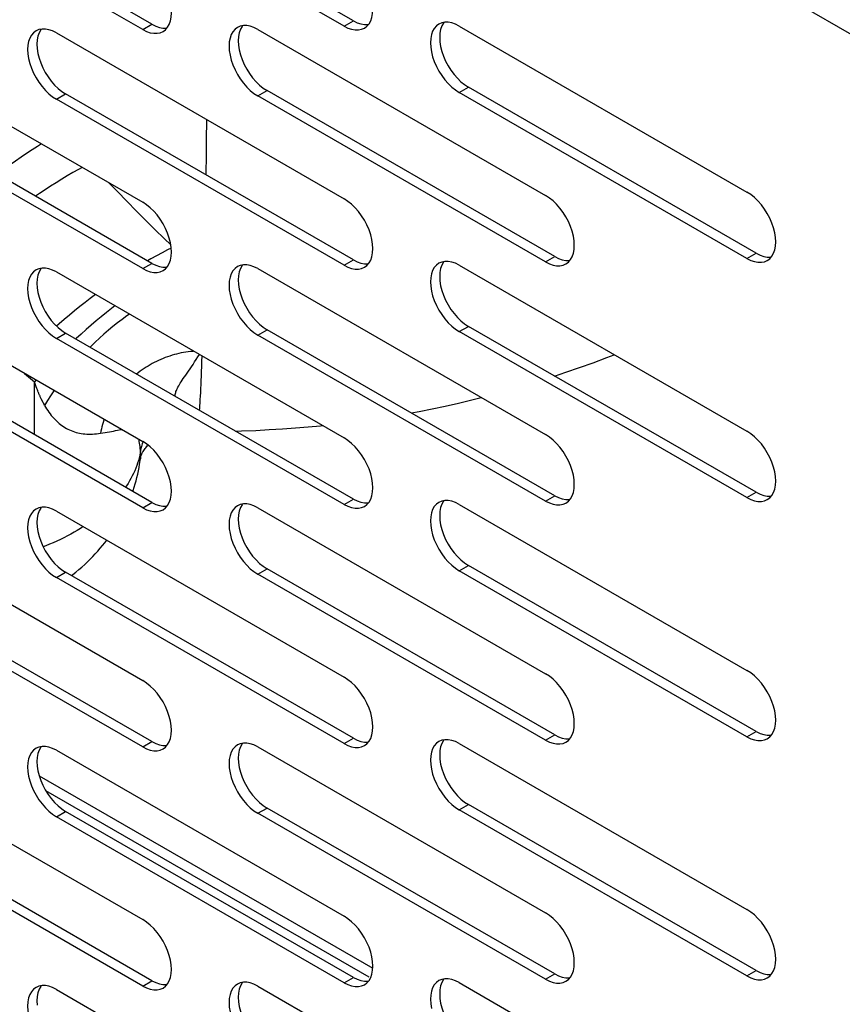
# Model space of a CAD drawing. Units: millimetres. Extents: x -1458 to 3101, y -188 to 3431.
# Drawn here: x 1219 to 1270, y 1022 to 1083 of the extents above; entities that cross this region are included whole.
import ezdxf

# ---------------------------------------------------------------- set-up
doc = ezdxf.new("R2010")
doc.units = ezdxf.units.MM
doc.header["$LTSCALE"] = 19.36
doc.layers.get('0').update_dxf_attribs({"linetype": 'CONTINUOUS'})

msp = doc.modelspace()

# ---------------------------------------------------------------- linework, layer by layer
at = {"color": 9, "linetype": 'Continuous'}
for p, q in [((1056.334, 1205.254), (1279.886, 1076.232)), ((1226.711, 1082.095), (1227.277, 1082.422)), ((1239.086, 1082.303), (1239.651, 1082.63)), ((1246.157, 1078.222), (1246.723, 1078.549)), ((1221.408, 1077.807), (1221.974, 1078.133)), ((1233.782, 1078.014), (1234.348, 1078.341)), ((1230.601, 1074.429), (1230.579, 1073.166)), ((1227.898, 1068.365), (1227.553, 1068.182)), ((1228.243, 1068.543), (1227.898, 1068.365)), ((1228.466, 1068.653), (1228.243, 1068.543)), ((1263.834, 1068.02), (1264.4, 1068.346)), ((1226.711, 1067.396), (1227.277, 1067.722)), ((1239.086, 1067.604), (1239.651, 1067.93)), ((1251.46, 1067.812), (1252.026, 1068.138)), ((1221.408, 1063.107), (1221.974, 1063.433)), ((1233.782, 1063.315), (1234.348, 1063.641)), ((1246.157, 1063.523), (1246.723, 1063.849)), ((1220.163, 1060.559), (1220.06, 1060.441)), ((1220.06, 1057.188), (1220.06, 1060.441)), ((1220.106, 1060.311), (1220.06, 1060.441)), ((1220.174, 1060.123), (1220.106, 1060.311)), ((1220.211, 1060.019), (1220.174, 1060.123)), ((1220.237, 1059.95), (1220.211, 1060.019)), ((1220.263, 1059.881), (1220.237, 1059.95)), ((1220.291, 1059.81), (1220.263, 1059.881)), ((1220.578, 1059.202), (1220.481, 1059.39)), ((1226.573, 1056.167), (1226.564, 1056.093)), ((1239.086, 1052.904), (1239.651, 1053.231)), ((1251.46, 1053.112), (1252.026, 1053.439)), ((1263.834, 1053.32), (1264.4, 1053.647)), ((1226.711, 1052.696), (1227.277, 1053.023)), ((1233.782, 1048.615), (1234.348, 1048.942)), ((1246.157, 1048.823), (1246.723, 1049.15)), ((1221.408, 1048.407), (1221.974, 1048.734)), ((1251.46, 1038.413), (1252.026, 1038.739)), ((1263.834, 1038.621), (1264.4, 1038.947)), ((1226.711, 1037.997), (1227.277, 1038.323)), ((1239.086, 1038.205), (1239.651, 1038.531)), ((1220.746, 1035.318), (1240.609, 1023.855)), ((1246.157, 1034.124), (1246.723, 1034.45)), ((1221.408, 1033.708), (1221.974, 1034.034)), ((1233.782, 1033.916), (1234.348, 1034.242)), ((1251.46, 1023.713), (1252.026, 1024.04)), ((1263.834, 1023.921), (1264.4, 1024.248)), ((1226.711, 1023.297), (1227.277, 1023.624)), ((1239.086, 1023.505), (1239.651, 1023.832))]:
    msp.add_line(p, q, dxfattribs=at)
at = {"color": 7, "linetype": 'Continuous'}
for p, q in [((1227.277, 1082.422), (1209.599, 1092.625)), ((1239.651, 1082.63), (1221.974, 1092.833)), ((1227.277, 1082.422), (1227.514, 1082.305)), ((1239.651, 1082.63), (1239.888, 1082.513)), ((1245.192, 1080.455), (1245.321, 1080.156)), ((1220.443, 1080.039), (1220.573, 1079.74)), ((1232.817, 1080.247), (1232.947, 1079.948)), ((1246.486, 1078.706), (1246.723, 1078.549)), ((1264.4, 1068.346), (1246.723, 1078.549)), ((1227.277, 1067.722), (1209.599, 1077.925)), ((1221.737, 1078.29), (1221.974, 1078.133)), ((1239.651, 1067.93), (1221.974, 1078.133)), ((1234.111, 1078.498), (1234.348, 1078.341)), ((1252.026, 1068.138), (1234.348, 1078.341)), ((1264.4, 1068.346), (1264.637, 1068.229)), ((1227.277, 1067.722), (1227.514, 1067.606)), ((1239.651, 1067.93), (1239.888, 1067.814)), ((1252.026, 1068.138), (1252.263, 1068.022)), ((1220.443, 1065.34), (1220.573, 1065.04)), ((1232.817, 1065.548), (1232.947, 1065.248)), ((1245.192, 1065.756), (1245.321, 1065.456)), ((1246.486, 1064.006), (1246.723, 1063.849)), ((1221.737, 1063.59), (1221.974, 1063.433)), ((1239.651, 1053.231), (1221.974, 1063.433)), ((1234.111, 1063.798), (1234.348, 1063.641)), ((1252.026, 1053.439), (1234.348, 1063.641)), ((1264.4, 1053.647), (1246.723, 1063.849)), ((1227.277, 1053.023), (1209.599, 1063.225)), ((1226.565, 1055.712), (1226.565, 1055.71)), ((1239.651, 1053.231), (1239.888, 1053.114)), ((1252.026, 1053.439), (1252.263, 1053.322)), ((1264.4, 1053.647), (1264.637, 1053.53)), ((1227.277, 1053.023), (1227.514, 1052.906)), ((1232.817, 1050.848), (1232.947, 1050.549)), ((1245.192, 1051.056), (1245.321, 1050.756)), ((1220.443, 1050.64), (1220.573, 1050.341)), ((1221.737, 1048.891), (1221.974, 1048.734)), ((1222.789, 1048.897), (1222.97, 1049.054)), ((1234.111, 1049.099), (1234.348, 1048.942)), ((1252.026, 1038.739), (1234.348, 1048.942)), ((1246.486, 1049.306), (1246.723, 1049.15)), ((1264.4, 1038.947), (1246.723, 1049.15)), ((1227.277, 1038.323), (1209.599, 1048.526)), ((1239.651, 1038.531), (1221.974, 1048.734)), ((1252.026, 1038.739), (1252.263, 1038.622)), ((1264.4, 1038.947), (1264.637, 1038.83)), ((1227.277, 1038.323), (1227.514, 1038.206)), ((1239.651, 1038.531), (1239.888, 1038.414)), ((1220.344, 1036.226), (1240.845, 1024.394)), ((1232.817, 1036.148), (1232.947, 1035.849)), ((1245.192, 1036.356), (1245.321, 1036.057)), ((1220.443, 1035.94), (1220.573, 1035.641)), ((1234.111, 1034.399), (1234.348, 1034.242)), ((1246.486, 1034.607), (1246.723, 1034.45)), ((1264.4, 1024.248), (1246.723, 1034.45)), ((1227.277, 1023.624), (1209.599, 1033.826)), ((1221.737, 1034.191), (1221.974, 1034.034)), ((1239.651, 1023.832), (1221.974, 1034.034)), ((1252.026, 1024.04), (1234.348, 1034.242)), ((1252.026, 1024.04), (1252.263, 1023.923)), ((1264.4, 1024.248), (1264.637, 1024.131)), ((1227.277, 1023.624), (1227.514, 1023.507)), ((1239.651, 1023.832), (1239.888, 1023.715))]:
    msp.add_line(p, q, dxfattribs=at)
at = {"color": 3, "linetype": 'Continuous'}
for p, q in [((1239.086, 1082.303), (1221.408, 1092.506)), ((1226.711, 1082.095), (1209.034, 1092.298)), ((1232.706, 1082.296), (1232.533, 1082.221)), ((1232.9, 1082.333), (1232.706, 1082.296)), ((1240.162, 1082.106), (1240.335, 1082.18)), ((1240.335, 1082.18), (1240.487, 1082.293)), ((1245.08, 1082.504), (1244.907, 1082.429)), ((1245.274, 1082.541), (1245.08, 1082.504)), ((1246.157, 1082.306), (1263.834, 1072.103)), ((1209.034, 1081.682), (1226.711, 1071.479)), ((1220.331, 1082.088), (1220.158, 1082.013)), ((1220.526, 1082.125), (1220.331, 1082.088)), ((1221.408, 1081.89), (1239.086, 1071.687)), ((1227.788, 1081.898), (1227.961, 1081.972)), ((1227.961, 1081.972), (1228.112, 1082.085)), ((1233.782, 1082.098), (1251.46, 1071.895)), ((1232.076, 1080.511), (1232.149, 1080.217)), ((1244.45, 1080.719), (1244.524, 1080.425)), ((1219.702, 1080.303), (1219.775, 1080.009)), ((1251.46, 1067.812), (1233.782, 1078.014)), ((1263.834, 1068.02), (1246.157, 1078.222)), ((1226.711, 1067.396), (1209.034, 1077.599)), ((1239.086, 1067.604), (1221.408, 1077.807)), ((1232.9, 1067.634), (1232.706, 1067.596)), ((1245.08, 1067.804), (1244.907, 1067.73)), ((1245.274, 1067.842), (1245.08, 1067.804)), ((1252.537, 1067.614), (1252.71, 1067.688)), ((1252.71, 1067.688), (1252.861, 1067.801)), ((1264.911, 1067.822), (1265.084, 1067.896)), ((1265.084, 1067.896), (1265.236, 1068.009)), ((1220.331, 1067.388), (1220.158, 1067.314)), ((1220.526, 1067.426), (1220.331, 1067.388)), ((1221.408, 1067.19), (1239.086, 1056.988)), ((1227.788, 1067.198), (1227.961, 1067.272)), ((1227.961, 1067.272), (1228.112, 1067.385)), ((1232.706, 1067.596), (1232.533, 1067.522)), ((1233.782, 1067.398), (1251.46, 1057.196)), ((1240.162, 1067.406), (1240.335, 1067.48)), ((1240.335, 1067.48), (1240.487, 1067.593)), ((1246.157, 1067.606), (1263.834, 1057.404)), ((1209.034, 1066.982), (1226.711, 1056.78)), ((1232.076, 1065.812), (1232.149, 1065.518)), ((1244.45, 1066.02), (1244.524, 1065.726)), ((1219.702, 1065.604), (1219.775, 1065.31)), ((1263.834, 1053.32), (1246.157, 1063.523)), ((1226.711, 1052.696), (1209.034, 1062.899)), ((1239.086, 1052.904), (1221.408, 1063.107)), ((1251.46, 1053.112), (1233.782, 1063.315)), ((1245.08, 1053.104), (1244.907, 1053.03)), ((1245.274, 1053.142), (1245.08, 1053.104)), ((1252.71, 1052.989), (1252.861, 1053.102)), ((1264.911, 1053.122), (1265.084, 1053.197)), ((1265.084, 1053.197), (1265.236, 1053.31)), ((1220.331, 1052.689), (1220.158, 1052.614)), ((1220.526, 1052.726), (1220.331, 1052.689)), ((1221.408, 1052.491), (1239.086, 1042.288)), ((1227.788, 1052.499), (1227.961, 1052.573)), ((1227.961, 1052.573), (1228.112, 1052.686)), ((1232.706, 1052.896), (1232.533, 1052.822)), ((1232.9, 1052.934), (1232.706, 1052.896)), ((1233.782, 1052.699), (1251.46, 1042.496)), ((1240.162, 1052.706), (1240.335, 1052.781)), ((1240.335, 1052.781), (1240.487, 1052.894)), ((1246.157, 1052.907), (1263.834, 1042.704)), ((1252.537, 1052.914), (1252.71, 1052.989)), ((1209.034, 1052.283), (1226.711, 1042.08)), ((1244.45, 1051.32), (1244.524, 1051.026)), ((1219.702, 1050.904), (1219.775, 1050.61)), ((1232.076, 1051.112), (1232.149, 1050.818)), ((1239.086, 1038.205), (1221.408, 1048.407)), ((1251.46, 1038.413), (1233.782, 1048.615)), ((1263.834, 1038.621), (1246.157, 1048.823)), ((1226.711, 1037.997), (1209.034, 1048.199)), ((1265.084, 1038.497), (1265.236, 1038.61)), ((1220.331, 1037.989), (1220.158, 1037.915)), ((1220.526, 1038.027), (1220.331, 1037.989)), ((1227.961, 1037.873), (1228.112, 1037.986)), ((1232.706, 1038.197), (1232.533, 1038.123)), ((1232.9, 1038.235), (1232.706, 1038.197)), ((1233.782, 1037.999), (1251.46, 1027.796)), ((1240.162, 1038.007), (1240.335, 1038.081)), ((1240.335, 1038.081), (1240.487, 1038.194)), ((1245.08, 1038.405), (1244.907, 1038.331)), ((1245.274, 1038.443), (1245.08, 1038.405)), ((1246.157, 1038.207), (1263.834, 1028.004)), ((1252.537, 1038.215), (1252.71, 1038.289)), ((1252.71, 1038.289), (1252.861, 1038.402)), ((1264.911, 1038.423), (1265.084, 1038.497)), ((1209.034, 1037.583), (1226.711, 1027.381)), ((1221.408, 1037.791), (1239.086, 1027.588)), ((1227.788, 1037.799), (1227.961, 1037.873)), ((1219.702, 1036.205), (1219.775, 1035.911)), ((1232.076, 1036.413), (1232.149, 1036.119)), ((1244.45, 1036.621), (1244.524, 1036.327)), ((1251.46, 1023.713), (1233.782, 1033.916)), ((1263.834, 1023.921), (1246.157, 1034.124)), ((1226.711, 1023.297), (1209.034, 1033.5)), ((1239.086, 1023.505), (1221.408, 1033.708)), ((1232.706, 1023.497), (1232.533, 1023.423)), ((1232.9, 1023.535), (1232.706, 1023.497)), ((1240.335, 1023.382), (1240.487, 1023.495)), ((1245.08, 1023.705), (1244.907, 1023.631)), ((1245.274, 1023.743), (1245.08, 1023.705)), ((1246.157, 1023.507), (1263.834, 1013.305)), ((1252.537, 1023.515), (1252.71, 1023.59)), ((1252.71, 1023.59), (1252.861, 1023.703)), ((1264.911, 1023.723), (1265.084, 1023.798)), ((1265.084, 1023.798), (1265.236, 1023.911)), ((1220.331, 1023.289), (1220.158, 1023.215)), ((1220.526, 1023.327), (1220.331, 1023.289)), ((1221.408, 1023.092), (1239.086, 1012.889)), ((1227.788, 1023.099), (1227.961, 1023.174)), ((1227.961, 1023.174), (1228.112, 1023.287)), ((1233.782, 1023.299), (1251.46, 1013.097)), ((1240.162, 1023.307), (1240.335, 1023.382))]:
    msp.add_line(p, q, dxfattribs=at)
for points in [[(1228.112, 1082.085), (1228.242, 1082.235), (1228.345, 1082.413), (1228.418, 1082.623), (1228.463, 1082.861), (1228.479, 1083.117), (1228.463, 1083.391)], [(1240.487, 1082.293), (1240.617, 1082.442), (1240.719, 1082.621), (1240.792, 1082.831), (1240.838, 1083.069), (1240.854, 1083.325), (1240.838, 1083.599)], [(1232.533, 1082.221), (1232.381, 1082.108), (1232.252, 1081.959), (1232.149, 1081.78), (1232.076, 1081.571), (1232.03, 1081.332), (1232.015, 1081.076), (1232.03, 1080.802), (1232.076, 1080.511)], [(1233.782, 1082.098), (1233.546, 1082.215), (1233.32, 1082.293), (1233.106, 1082.333), (1232.9, 1082.333)], [(1239.086, 1082.303), (1239.323, 1082.187), (1239.548, 1082.108), (1239.762, 1082.068), (1239.968, 1082.068), (1240.162, 1082.106)], [(1244.907, 1082.429), (1244.756, 1082.316), (1244.626, 1082.167), (1244.524, 1081.988), (1244.45, 1081.779), (1244.405, 1081.54), (1244.389, 1081.284), (1244.405, 1081.01), (1244.45, 1080.719)], [(1246.157, 1082.306), (1245.92, 1082.422), (1245.694, 1082.501), (1245.48, 1082.541), (1245.274, 1082.541)], [(1220.158, 1082.013), (1220.007, 1081.9), (1219.877, 1081.751), (1219.775, 1081.572), (1219.702, 1081.363), (1219.656, 1081.124), (1219.64, 1080.868), (1219.656, 1080.594), (1219.702, 1080.303)], [(1221.408, 1081.89), (1221.171, 1082.007), (1220.946, 1082.085), (1220.732, 1082.125), (1220.526, 1082.125)], [(1226.711, 1082.095), (1226.948, 1081.979), (1227.174, 1081.9), (1227.388, 1081.86), (1227.594, 1081.86), (1227.788, 1081.898)], [(1244.524, 1080.425), (1244.626, 1080.129), (1244.756, 1079.829), (1244.907, 1079.542), (1245.08, 1079.267), (1245.274, 1079.005), (1245.48, 1078.768), (1245.694, 1078.561), (1245.92, 1078.379), (1246.157, 1078.222)], [(1219.775, 1080.009), (1219.877, 1079.713), (1220.007, 1079.413), (1220.158, 1079.126), (1220.331, 1078.851), (1220.526, 1078.589), (1220.732, 1078.352), (1220.946, 1078.145), (1221.171, 1077.963), (1221.408, 1077.807)], [(1232.149, 1080.217), (1232.252, 1079.921), (1232.381, 1079.621), (1232.532, 1079.334), (1232.706, 1079.059), (1232.9, 1078.797), (1233.106, 1078.56), (1233.32, 1078.353), (1233.546, 1078.171), (1233.782, 1078.014)], [(1252.861, 1070.288), (1252.71, 1070.576), (1252.537, 1070.85), (1252.342, 1071.112), (1252.137, 1071.349), (1251.923, 1071.556), (1251.697, 1071.738), (1251.46, 1071.895)], [(1265.236, 1070.496), (1265.084, 1070.784), (1264.911, 1071.058), (1264.717, 1071.32), (1264.511, 1071.557), (1264.297, 1071.764), (1264.071, 1071.946), (1263.834, 1072.103)], [(1228.112, 1069.872), (1227.961, 1070.16), (1227.788, 1070.434), (1227.594, 1070.696), (1227.388, 1070.933), (1227.174, 1071.141), (1226.948, 1071.323), (1226.711, 1071.479)], [(1240.487, 1070.08), (1240.336, 1070.368), (1240.162, 1070.642), (1239.968, 1070.904), (1239.762, 1071.141), (1239.548, 1071.349), (1239.323, 1071.53), (1239.086, 1071.687)], [(1240.838, 1068.899), (1240.792, 1069.19), (1240.719, 1069.484), (1240.617, 1069.781), (1240.487, 1070.08)], [(1253.212, 1069.107), (1253.167, 1069.398), (1253.093, 1069.692), (1252.991, 1069.989), (1252.861, 1070.288)], [(1265.587, 1069.315), (1265.541, 1069.606), (1265.468, 1069.9), (1265.365, 1070.197), (1265.236, 1070.496)], [(1228.463, 1068.691), (1228.418, 1068.982), (1228.345, 1069.276), (1228.242, 1069.573), (1228.112, 1069.872)], [(1240.487, 1067.593), (1240.617, 1067.743), (1240.719, 1067.922), (1240.792, 1068.131), (1240.838, 1068.369), (1240.854, 1068.625), (1240.838, 1068.899)], [(1252.861, 1067.801), (1252.991, 1067.951), (1253.093, 1068.13), (1253.167, 1068.339), (1253.212, 1068.577), (1253.228, 1068.833), (1253.212, 1069.107)], [(1265.236, 1068.009), (1265.365, 1068.159), (1265.468, 1068.338), (1265.541, 1068.547), (1265.587, 1068.785), (1265.602, 1069.041), (1265.587, 1069.315)], [(1228.112, 1067.385), (1228.242, 1067.535), (1228.345, 1067.714), (1228.418, 1067.923), (1228.463, 1068.162), (1228.479, 1068.417), (1228.463, 1068.691)], [(1233.782, 1067.398), (1233.546, 1067.515), (1233.32, 1067.593), (1233.106, 1067.633), (1232.9, 1067.634)], [(1244.907, 1067.73), (1244.756, 1067.617), (1244.626, 1067.467), (1244.524, 1067.288), (1244.45, 1067.079), (1244.405, 1066.841), (1244.389, 1066.585), (1244.405, 1066.311), (1244.45, 1066.02)], [(1246.157, 1067.606), (1245.92, 1067.723), (1245.694, 1067.801), (1245.48, 1067.841), (1245.274, 1067.842)], [(1251.46, 1067.812), (1251.697, 1067.695), (1251.923, 1067.617), (1252.137, 1067.577), (1252.342, 1067.576), (1252.537, 1067.614)], [(1263.834, 1068.02), (1264.071, 1067.903), (1264.297, 1067.825), (1264.511, 1067.785), (1264.717, 1067.784), (1264.911, 1067.822)], [(1220.158, 1067.314), (1220.007, 1067.201), (1219.877, 1067.051), (1219.775, 1066.872), (1219.702, 1066.663), (1219.656, 1066.425), (1219.64, 1066.169), (1219.656, 1065.895), (1219.702, 1065.604)], [(1221.408, 1067.19), (1221.171, 1067.307), (1220.946, 1067.385), (1220.732, 1067.425), (1220.526, 1067.426)], [(1226.711, 1067.396), (1226.948, 1067.279), (1227.174, 1067.201), (1227.388, 1067.161), (1227.594, 1067.16), (1227.788, 1067.198)], [(1232.533, 1067.522), (1232.381, 1067.409), (1232.252, 1067.259), (1232.149, 1067.08), (1232.076, 1066.871), (1232.03, 1066.633), (1232.015, 1066.377), (1232.03, 1066.103), (1232.076, 1065.812)], [(1239.086, 1067.604), (1239.323, 1067.487), (1239.548, 1067.409), (1239.762, 1067.369), (1239.968, 1067.368), (1240.162, 1067.406)], [(1219.775, 1065.31), (1219.877, 1065.013), (1220.007, 1064.714), (1220.158, 1064.426), (1220.331, 1064.152), (1220.526, 1063.89), (1220.732, 1063.653), (1220.946, 1063.446), (1221.171, 1063.264), (1221.408, 1063.107)], [(1232.149, 1065.518), (1232.252, 1065.221), (1232.381, 1064.922), (1232.532, 1064.634), (1232.706, 1064.36), (1232.9, 1064.098), (1233.106, 1063.861), (1233.32, 1063.654), (1233.546, 1063.472), (1233.782, 1063.315)], [(1244.524, 1065.726), (1244.626, 1065.429), (1244.756, 1065.13), (1244.907, 1064.842), (1245.08, 1064.568), (1245.274, 1064.306), (1245.48, 1064.069), (1245.694, 1063.861), (1245.92, 1063.68), (1246.157, 1063.523)], [(1265.236, 1055.797), (1265.084, 1056.084), (1264.911, 1056.359), (1264.717, 1056.621), (1264.511, 1056.858), (1264.297, 1057.065), (1264.071, 1057.247), (1263.834, 1057.404)], [(1228.112, 1055.173), (1227.961, 1055.46), (1227.788, 1055.735), (1227.594, 1055.997), (1227.388, 1056.234), (1227.174, 1056.441), (1226.948, 1056.623), (1226.711, 1056.78)], [(1240.487, 1055.381), (1240.336, 1055.668), (1240.162, 1055.943), (1239.968, 1056.205), (1239.762, 1056.442), (1239.548, 1056.649), (1239.323, 1056.831), (1239.086, 1056.988)], [(1252.861, 1055.589), (1252.71, 1055.876), (1252.537, 1056.151), (1252.342, 1056.413), (1252.137, 1056.65), (1251.923, 1056.857), (1251.697, 1057.039), (1251.46, 1057.196)], [(1253.212, 1054.408), (1253.167, 1054.699), (1253.093, 1054.993), (1252.991, 1055.289), (1252.861, 1055.589)], [(1265.587, 1054.616), (1265.541, 1054.907), (1265.468, 1055.201), (1265.365, 1055.497), (1265.236, 1055.797)], [(1228.463, 1053.992), (1228.418, 1054.283), (1228.345, 1054.577), (1228.242, 1054.873), (1228.112, 1055.173)], [(1240.838, 1054.2), (1240.792, 1054.491), (1240.719, 1054.785), (1240.617, 1055.081), (1240.487, 1055.381)], [(1252.861, 1053.102), (1252.991, 1053.251), (1253.093, 1053.43), (1253.167, 1053.639), (1253.212, 1053.878), (1253.228, 1054.134), (1253.212, 1054.408)], [(1265.236, 1053.31), (1265.365, 1053.459), (1265.468, 1053.638), (1265.541, 1053.847), (1265.587, 1054.086), (1265.602, 1054.342), (1265.587, 1054.616)], [(1228.112, 1052.686), (1228.242, 1052.835), (1228.345, 1053.014), (1228.418, 1053.223), (1228.463, 1053.462), (1228.479, 1053.718), (1228.463, 1053.992)], [(1240.487, 1052.894), (1240.617, 1053.043), (1240.719, 1053.222), (1240.792, 1053.431), (1240.838, 1053.67), (1240.854, 1053.926), (1240.838, 1054.2)], [(1246.157, 1052.907), (1245.92, 1053.023), (1245.694, 1053.102), (1245.48, 1053.142), (1245.274, 1053.142)], [(1251.46, 1053.112), (1251.697, 1052.995), (1251.923, 1052.917), (1252.137, 1052.877), (1252.342, 1052.877), (1252.537, 1052.914)], [(1263.834, 1053.32), (1264.071, 1053.203), (1264.297, 1053.125), (1264.511, 1053.085), (1264.717, 1053.085), (1264.911, 1053.122)], [(1220.158, 1052.614), (1220.007, 1052.501), (1219.877, 1052.352), (1219.775, 1052.173), (1219.702, 1051.964), (1219.656, 1051.725), (1219.64, 1051.469), (1219.656, 1051.195), (1219.702, 1050.904)], [(1221.408, 1052.491), (1221.171, 1052.607), (1220.946, 1052.686), (1220.732, 1052.726), (1220.526, 1052.726)], [(1226.711, 1052.696), (1226.948, 1052.58), (1227.174, 1052.501), (1227.388, 1052.461), (1227.594, 1052.461), (1227.788, 1052.499)], [(1232.533, 1052.822), (1232.381, 1052.709), (1232.252, 1052.56), (1232.149, 1052.381), (1232.076, 1052.172), (1232.03, 1051.933), (1232.015, 1051.677), (1232.03, 1051.403), (1232.076, 1051.112)], [(1233.782, 1052.699), (1233.546, 1052.815), (1233.32, 1052.894), (1233.106, 1052.934), (1232.9, 1052.934)], [(1239.086, 1052.904), (1239.323, 1052.788), (1239.548, 1052.709), (1239.762, 1052.669), (1239.968, 1052.669), (1240.162, 1052.706)], [(1244.907, 1053.03), (1244.756, 1052.917), (1244.626, 1052.768), (1244.524, 1052.589), (1244.45, 1052.379), (1244.405, 1052.141), (1244.389, 1051.885), (1244.405, 1051.611), (1244.45, 1051.32)], [(1232.149, 1050.818), (1232.252, 1050.522), (1232.381, 1050.222), (1232.532, 1049.935), (1232.706, 1049.66), (1232.9, 1049.398), (1233.106, 1049.161), (1233.32, 1048.954), (1233.546, 1048.772), (1233.782, 1048.615)], [(1244.524, 1051.026), (1244.626, 1050.729), (1244.756, 1050.43), (1244.907, 1050.143), (1245.08, 1049.868), (1245.274, 1049.606), (1245.48, 1049.369), (1245.694, 1049.162), (1245.92, 1048.98), (1246.157, 1048.823)], [(1219.775, 1050.61), (1219.877, 1050.314), (1220.007, 1050.014), (1220.158, 1049.727), (1220.331, 1049.452), (1220.526, 1049.19), (1220.732, 1048.953), (1220.946, 1048.746), (1221.171, 1048.564), (1221.408, 1048.407)], [(1240.487, 1040.681), (1240.336, 1040.969), (1240.162, 1041.243), (1239.968, 1041.505), (1239.762, 1041.742), (1239.548, 1041.949), (1239.323, 1042.131), (1239.086, 1042.288)], [(1252.861, 1040.889), (1252.71, 1041.177), (1252.537, 1041.451), (1252.342, 1041.713), (1252.137, 1041.95), (1251.923, 1042.157), (1251.697, 1042.339), (1251.46, 1042.496)], [(1265.236, 1041.097), (1265.084, 1041.385), (1264.911, 1041.659), (1264.717, 1041.921), (1264.511, 1042.158), (1264.297, 1042.365), (1264.071, 1042.547), (1263.834, 1042.704)], [(1228.112, 1040.473), (1227.961, 1040.761), (1227.788, 1041.035), (1227.594, 1041.297), (1227.388, 1041.534), (1227.174, 1041.741), (1226.948, 1041.923), (1226.711, 1042.08)], [(1265.587, 1039.916), (1265.541, 1040.207), (1265.468, 1040.501), (1265.365, 1040.798), (1265.236, 1041.097)], [(1228.463, 1039.292), (1228.418, 1039.583), (1228.345, 1039.877), (1228.242, 1040.174), (1228.112, 1040.473)], [(1240.838, 1039.5), (1240.792, 1039.791), (1240.719, 1040.085), (1240.617, 1040.382), (1240.487, 1040.681)], [(1253.212, 1039.708), (1253.167, 1039.999), (1253.093, 1040.293), (1252.991, 1040.59), (1252.861, 1040.889)], [(1265.236, 1038.61), (1265.365, 1038.76), (1265.468, 1038.938), (1265.541, 1039.148), (1265.587, 1039.386), (1265.602, 1039.642), (1265.587, 1039.916)], [(1228.112, 1037.986), (1228.242, 1038.136), (1228.345, 1038.315), (1228.418, 1038.524), (1228.463, 1038.762), (1228.479, 1039.018), (1228.463, 1039.292)], [(1240.487, 1038.194), (1240.617, 1038.344), (1240.719, 1038.523), (1240.792, 1038.732), (1240.838, 1038.97), (1240.854, 1039.226), (1240.838, 1039.5)], [(1252.861, 1038.402), (1252.991, 1038.552), (1253.093, 1038.731), (1253.167, 1038.94), (1253.212, 1039.178), (1253.228, 1039.434), (1253.212, 1039.708)], [(1263.834, 1038.621), (1264.071, 1038.504), (1264.297, 1038.426), (1264.511, 1038.386), (1264.717, 1038.385), (1264.911, 1038.423)], [(1221.408, 1037.791), (1221.171, 1037.908), (1220.946, 1037.986), (1220.732, 1038.026), (1220.526, 1038.027)], [(1226.711, 1037.997), (1226.948, 1037.88), (1227.174, 1037.802), (1227.388, 1037.762), (1227.594, 1037.761), (1227.788, 1037.799)], [(1232.533, 1038.123), (1232.381, 1038.01), (1232.252, 1037.86), (1232.149, 1037.681), (1232.076, 1037.472), (1232.03, 1037.233), (1232.015, 1036.978), (1232.03, 1036.704), (1232.076, 1036.413)], [(1233.782, 1037.999), (1233.546, 1038.116), (1233.32, 1038.194), (1233.106, 1038.234), (1232.9, 1038.235)], [(1239.086, 1038.205), (1239.323, 1038.088), (1239.548, 1038.01), (1239.762, 1037.97), (1239.968, 1037.969), (1240.162, 1038.007)], [(1244.907, 1038.331), (1244.756, 1038.218), (1244.626, 1038.068), (1244.524, 1037.889), (1244.45, 1037.68), (1244.405, 1037.441), (1244.389, 1037.186), (1244.405, 1036.912), (1244.45, 1036.621)], [(1246.157, 1038.207), (1245.92, 1038.324), (1245.694, 1038.402), (1245.48, 1038.442), (1245.274, 1038.443)], [(1251.46, 1038.413), (1251.697, 1038.296), (1251.923, 1038.218), (1252.137, 1038.178), (1252.342, 1038.177), (1252.537, 1038.215)], [(1220.158, 1037.915), (1220.007, 1037.802), (1219.877, 1037.652), (1219.775, 1037.473), (1219.702, 1037.264), (1219.656, 1037.025), (1219.64, 1036.77), (1219.656, 1036.496), (1219.702, 1036.205)], [(1244.524, 1036.327), (1244.626, 1036.03), (1244.756, 1035.73), (1244.907, 1035.443), (1245.08, 1035.169), (1245.274, 1034.907), (1245.48, 1034.67), (1245.694, 1034.462), (1245.92, 1034.28), (1246.157, 1034.124)], [(1219.775, 1035.911), (1219.877, 1035.614), (1220.007, 1035.315), (1220.158, 1035.027), (1220.331, 1034.753), (1220.526, 1034.491), (1220.732, 1034.254), (1220.946, 1034.046), (1221.171, 1033.865), (1221.408, 1033.708)], [(1232.149, 1036.119), (1232.252, 1035.822), (1232.381, 1035.522), (1232.532, 1035.235), (1232.706, 1034.961), (1232.9, 1034.699), (1233.106, 1034.462), (1233.32, 1034.254), (1233.546, 1034.072), (1233.782, 1033.916)], [(1252.861, 1026.19), (1252.71, 1026.477), (1252.537, 1026.751), (1252.342, 1027.014), (1252.137, 1027.251), (1251.923, 1027.458), (1251.697, 1027.64), (1251.46, 1027.796)], [(1265.236, 1026.398), (1265.084, 1026.685), (1264.911, 1026.959), (1264.717, 1027.222), (1264.511, 1027.459), (1264.297, 1027.666), (1264.071, 1027.848), (1263.834, 1028.004)], [(1228.112, 1025.774), (1227.961, 1026.061), (1227.788, 1026.336), (1227.594, 1026.598), (1227.388, 1026.835), (1227.174, 1027.042), (1226.948, 1027.224), (1226.711, 1027.381)], [(1240.487, 1025.982), (1240.336, 1026.269), (1240.162, 1026.544), (1239.968, 1026.806), (1239.762, 1027.043), (1239.548, 1027.25), (1239.323, 1027.432), (1239.086, 1027.588)], [(1240.838, 1024.801), (1240.792, 1025.092), (1240.719, 1025.386), (1240.617, 1025.682), (1240.487, 1025.982)], [(1253.212, 1025.008), (1253.167, 1025.3), (1253.093, 1025.594), (1252.991, 1025.89), (1252.861, 1026.19)], [(1265.587, 1025.216), (1265.541, 1025.508), (1265.468, 1025.802), (1265.365, 1026.098), (1265.236, 1026.398)], [(1228.463, 1024.593), (1228.418, 1024.884), (1228.345, 1025.178), (1228.242, 1025.474), (1228.112, 1025.774)], [(1240.487, 1023.495), (1240.617, 1023.644), (1240.719, 1023.823), (1240.792, 1024.032), (1240.838, 1024.271), (1240.854, 1024.527), (1240.838, 1024.801)], [(1252.861, 1023.703), (1252.991, 1023.852), (1253.093, 1024.031), (1253.167, 1024.24), (1253.212, 1024.479), (1253.228, 1024.735), (1253.212, 1025.008)], [(1265.236, 1023.911), (1265.365, 1024.06), (1265.468, 1024.239), (1265.541, 1024.448), (1265.587, 1024.687), (1265.602, 1024.943), (1265.587, 1025.216)], [(1228.112, 1023.287), (1228.242, 1023.436), (1228.345, 1023.615), (1228.418, 1023.824), (1228.463, 1024.063), (1228.479, 1024.319), (1228.463, 1024.593)], [(1233.782, 1023.299), (1233.546, 1023.416), (1233.32, 1023.495), (1233.106, 1023.535), (1232.9, 1023.535)], [(1239.086, 1023.505), (1239.323, 1023.388), (1239.548, 1023.31), (1239.762, 1023.27), (1239.968, 1023.27), (1240.162, 1023.307)], [(1244.907, 1023.631), (1244.756, 1023.518), (1244.626, 1023.368), (1244.524, 1023.19), (1244.45, 1022.98), (1244.405, 1022.742), (1244.389, 1022.486), (1244.405, 1022.212), (1244.45, 1021.921)], [(1246.157, 1023.507), (1245.92, 1023.624), (1245.694, 1023.703), (1245.48, 1023.742), (1245.274, 1023.743)], [(1251.46, 1023.713), (1251.697, 1023.596), (1251.923, 1023.518), (1252.137, 1023.478), (1252.342, 1023.478), (1252.537, 1023.515)], [(1263.834, 1023.921), (1264.071, 1023.804), (1264.297, 1023.726), (1264.511, 1023.686), (1264.717, 1023.685), (1264.911, 1023.723)], [(1220.158, 1023.215), (1220.007, 1023.102), (1219.877, 1022.953), (1219.775, 1022.774), (1219.702, 1022.564), (1219.656, 1022.326), (1219.64, 1022.07), (1219.656, 1021.796), (1219.702, 1021.505)], [(1221.408, 1023.092), (1221.171, 1023.208), (1220.946, 1023.287), (1220.732, 1023.327), (1220.526, 1023.327)], [(1226.711, 1023.297), (1226.948, 1023.18), (1227.174, 1023.102), (1227.388, 1023.062), (1227.594, 1023.062), (1227.788, 1023.099)], [(1232.533, 1023.423), (1232.381, 1023.31), (1232.252, 1023.16), (1232.149, 1022.982), (1232.076, 1022.772), (1232.03, 1022.534), (1232.015, 1022.278), (1232.03, 1022.004), (1232.076, 1021.713)]]:
    msp.add_lwpolyline(points, dxfattribs=at)
at = {"color": 7, "linetype": 'Continuous'}
for points in [[(1227.514, 1082.305), (1227.74, 1082.227), (1227.954, 1082.187), (1228.159, 1082.186), (1228.209, 1082.196)], [(1232.851, 1082.324), (1232.817, 1082.285), (1232.715, 1082.106), (1232.642, 1081.897), (1232.596, 1081.659), (1232.58, 1081.403), (1232.596, 1081.129)], [(1239.888, 1082.513), (1240.114, 1082.435), (1240.328, 1082.395), (1240.534, 1082.394), (1240.583, 1082.404)], [(1245.225, 1082.532), (1245.192, 1082.493), (1245.089, 1082.314), (1245.016, 1082.105), (1244.97, 1081.867), (1244.955, 1081.611), (1244.97, 1081.337)], [(1220.476, 1082.116), (1220.443, 1082.077), (1220.341, 1081.898), (1220.267, 1081.689), (1220.222, 1081.451), (1220.206, 1081.195), (1220.222, 1080.921)], [(1232.596, 1081.129), (1232.642, 1080.838), (1232.715, 1080.544), (1232.817, 1080.247)], [(1244.97, 1081.337), (1245.016, 1081.046), (1245.089, 1080.752), (1245.192, 1080.455)], [(1220.222, 1080.921), (1220.267, 1080.63), (1220.341, 1080.336), (1220.443, 1080.039)], [(1220.573, 1079.74), (1220.724, 1079.452), (1220.897, 1079.178), (1221.091, 1078.916), (1221.297, 1078.679), (1221.511, 1078.472), (1221.737, 1078.29)], [(1232.947, 1079.948), (1233.098, 1079.66), (1233.271, 1079.386), (1233.466, 1079.124), (1233.672, 1078.887), (1233.886, 1078.68), (1234.111, 1078.498)], [(1245.321, 1080.156), (1245.473, 1079.868), (1245.646, 1079.594), (1245.84, 1079.332), (1246.046, 1079.095), (1246.26, 1078.888), (1246.486, 1078.706)], [(1264.637, 1068.229), (1264.863, 1068.151), (1265.077, 1068.111), (1265.283, 1068.111), (1265.332, 1068.12)], [(1232.851, 1067.624), (1232.817, 1067.586), (1232.715, 1067.407), (1232.642, 1067.198), (1232.596, 1066.959), (1232.58, 1066.703), (1232.596, 1066.429)], [(1239.888, 1067.814), (1240.114, 1067.735), (1240.328, 1067.695), (1240.534, 1067.695), (1240.583, 1067.704)], [(1245.225, 1067.832), (1245.192, 1067.794), (1245.089, 1067.615), (1245.016, 1067.406), (1244.97, 1067.167), (1244.955, 1066.911), (1244.97, 1066.637)], [(1252.263, 1068.022), (1252.488, 1067.943), (1252.702, 1067.903), (1252.908, 1067.903), (1252.957, 1067.912)], [(1220.476, 1067.416), (1220.443, 1067.378), (1220.341, 1067.199), (1220.267, 1066.99), (1220.222, 1066.751), (1220.206, 1066.495), (1220.222, 1066.221)], [(1227.514, 1067.606), (1227.74, 1067.527), (1227.954, 1067.487), (1228.159, 1067.487), (1228.209, 1067.496)], [(1232.596, 1066.429), (1232.642, 1066.138), (1232.715, 1065.844), (1232.817, 1065.548)], [(1244.97, 1066.637), (1245.016, 1066.346), (1245.089, 1066.052), (1245.192, 1065.756)], [(1220.222, 1066.221), (1220.267, 1065.93), (1220.341, 1065.636), (1220.443, 1065.34)], [(1232.947, 1065.248), (1233.098, 1064.961), (1233.271, 1064.686), (1233.466, 1064.424), (1233.672, 1064.187), (1233.886, 1063.98), (1234.111, 1063.798)], [(1245.321, 1065.456), (1245.473, 1065.169), (1245.646, 1064.894), (1245.84, 1064.632), (1246.046, 1064.395), (1246.26, 1064.188), (1246.486, 1064.006)], [(1220.573, 1065.04), (1220.724, 1064.753), (1220.897, 1064.478), (1221.091, 1064.216), (1221.297, 1063.979), (1221.511, 1063.772), (1221.737, 1063.59)], [(1252.014, 1060.795), (1252.714, 1061.028), (1253.546, 1061.316), (1254.381, 1061.616), (1255.221, 1061.928), (1255.685, 1062.107)], [(1243.215, 1058.524), (1243.705, 1058.616), (1244.497, 1058.775), (1245.298, 1058.947), (1246.11, 1059.132), (1246.927, 1059.329), (1247.508, 1059.476)], [(1232.412, 1057.409), (1232.784, 1057.421), (1233.651, 1057.456), (1234.488, 1057.499), (1235.304, 1057.549), (1236.098, 1057.605), (1236.872, 1057.668), (1237.637, 1057.739), (1237.762, 1057.752)], [(1226.565, 1055.712), (1226.567, 1055.727), (1226.571, 1055.749), (1226.576, 1055.775), (1226.583, 1055.805), (1226.592, 1055.838), (1226.604, 1055.875), (1226.618, 1055.915), (1226.636, 1055.959), (1226.656, 1056.005), (1226.68, 1056.055), (1226.707, 1056.107), (1226.738, 1056.161), (1226.773, 1056.217), (1226.811, 1056.274), (1226.852, 1056.331), (1226.896, 1056.389), (1226.943, 1056.446), (1226.993, 1056.503), (1227.038, 1056.551)], [(1226.104, 1053.7), (1226.121, 1053.749), (1226.187, 1053.954), (1226.248, 1054.159), (1226.304, 1054.362), (1226.356, 1054.565), (1226.403, 1054.768), (1226.446, 1054.973), (1226.485, 1055.178), (1226.519, 1055.385), (1226.55, 1055.594), (1226.565, 1055.71)], [(1239.888, 1053.114), (1240.114, 1053.036), (1240.328, 1052.996), (1240.534, 1052.995), (1240.583, 1053.005)], [(1245.225, 1053.133), (1245.192, 1053.094), (1245.089, 1052.915), (1245.016, 1052.706), (1244.97, 1052.467), (1244.955, 1052.212), (1244.97, 1051.938)], [(1252.263, 1053.322), (1252.488, 1053.244), (1252.702, 1053.204), (1252.908, 1053.203), (1252.957, 1053.213)], [(1264.637, 1053.53), (1264.863, 1053.452), (1265.077, 1053.412), (1265.283, 1053.411), (1265.332, 1053.421)], [(1220.476, 1052.717), (1220.443, 1052.678), (1220.341, 1052.499), (1220.267, 1052.29), (1220.222, 1052.052), (1220.206, 1051.796), (1220.222, 1051.522)], [(1227.514, 1052.906), (1227.74, 1052.828), (1227.954, 1052.788), (1228.159, 1052.787), (1228.209, 1052.797)], [(1232.851, 1052.925), (1232.817, 1052.886), (1232.715, 1052.707), (1232.642, 1052.498), (1232.596, 1052.259), (1232.58, 1052.004), (1232.596, 1051.73)], [(1244.97, 1051.938), (1245.016, 1051.647), (1245.089, 1051.353), (1245.192, 1051.056)], [(1220.222, 1051.522), (1220.267, 1051.231), (1220.341, 1050.937), (1220.443, 1050.64)], [(1232.596, 1051.73), (1232.642, 1051.439), (1232.715, 1051.145), (1232.817, 1050.848)], [(1222.97, 1049.054), (1223.145, 1049.212), (1223.314, 1049.37), (1223.477, 1049.53), (1223.638, 1049.693), (1223.798, 1049.862), (1223.955, 1050.035), (1224.106, 1050.208), (1224.249, 1050.38), (1224.388, 1050.552), (1224.505, 1050.703)], [(1245.321, 1050.756), (1245.473, 1050.469), (1245.646, 1050.195), (1245.84, 1049.933), (1246.046, 1049.696), (1246.26, 1049.488), (1246.486, 1049.306)], [(1220.573, 1050.341), (1220.724, 1050.053), (1220.897, 1049.779), (1221.091, 1049.517), (1221.297, 1049.28), (1221.511, 1049.072), (1221.737, 1048.891)], [(1232.947, 1050.549), (1233.098, 1050.261), (1233.271, 1049.987), (1233.466, 1049.725), (1233.672, 1049.488), (1233.886, 1049.28), (1234.111, 1049.099)], [(1222.332, 1048.527), (1222.413, 1048.589), (1222.604, 1048.742), (1222.789, 1048.897)], [(1252.263, 1038.622), (1252.488, 1038.544), (1252.702, 1038.504), (1252.908, 1038.504), (1252.957, 1038.513)], [(1264.637, 1038.83), (1264.863, 1038.752), (1265.077, 1038.712), (1265.283, 1038.712), (1265.332, 1038.721)], [(1220.476, 1038.017), (1220.443, 1037.979), (1220.341, 1037.8), (1220.267, 1037.59), (1220.222, 1037.352), (1220.206, 1037.096), (1220.222, 1036.822)], [(1227.514, 1038.206), (1227.74, 1038.128), (1227.954, 1038.088), (1228.159, 1038.088), (1228.209, 1038.097)], [(1232.851, 1038.225), (1232.817, 1038.187), (1232.715, 1038.008), (1232.642, 1037.798), (1232.596, 1037.56), (1232.58, 1037.304), (1232.596, 1037.03)], [(1239.888, 1038.414), (1240.114, 1038.336), (1240.328, 1038.296), (1240.534, 1038.296), (1240.583, 1038.305)], [(1245.225, 1038.433), (1245.192, 1038.394), (1245.089, 1038.216), (1245.016, 1038.006), (1244.97, 1037.768), (1244.955, 1037.512), (1244.97, 1037.238)], [(1220.222, 1036.822), (1220.267, 1036.531), (1220.341, 1036.237), (1220.443, 1035.94)], [(1232.596, 1037.03), (1232.642, 1036.739), (1232.715, 1036.445), (1232.817, 1036.148)], [(1244.97, 1037.238), (1245.016, 1036.947), (1245.089, 1036.653), (1245.192, 1036.356)], [(1220.573, 1035.641), (1220.724, 1035.354), (1220.897, 1035.079), (1221.091, 1034.817), (1221.297, 1034.58), (1221.511, 1034.373), (1221.737, 1034.191)], [(1232.947, 1035.849), (1233.098, 1035.562), (1233.271, 1035.287), (1233.466, 1035.025), (1233.672, 1034.788), (1233.886, 1034.581), (1234.111, 1034.399)], [(1245.321, 1036.057), (1245.473, 1035.77), (1245.646, 1035.495), (1245.84, 1035.233), (1246.046, 1034.996), (1246.26, 1034.789), (1246.486, 1034.607)], [(1264.637, 1024.131), (1264.863, 1024.052), (1265.077, 1024.013), (1265.283, 1024.012), (1265.332, 1024.022)], [(1227.514, 1023.507), (1227.74, 1023.429), (1227.954, 1023.389), (1228.159, 1023.388), (1228.209, 1023.398)], [(1232.851, 1023.526), (1232.817, 1023.487), (1232.715, 1023.308), (1232.642, 1023.099), (1232.596, 1022.86), (1232.58, 1022.605), (1232.596, 1022.331)], [(1239.888, 1023.715), (1240.114, 1023.637), (1240.328, 1023.597), (1240.534, 1023.596), (1240.583, 1023.606)], [(1245.225, 1023.734), (1245.192, 1023.695), (1245.089, 1023.516), (1245.016, 1023.307), (1244.97, 1023.068), (1244.955, 1022.813), (1244.97, 1022.539)], [(1252.263, 1023.923), (1252.488, 1023.845), (1252.702, 1023.805), (1252.908, 1023.804), (1252.957, 1023.814)], [(1220.476, 1023.318), (1220.443, 1023.279), (1220.341, 1023.1), (1220.267, 1022.891), (1220.222, 1022.652), (1220.206, 1022.397), (1220.222, 1022.123)], [(1232.596, 1022.331), (1232.642, 1022.04), (1232.715, 1021.746), (1232.817, 1021.449)], [(1244.97, 1022.539), (1245.016, 1022.248), (1245.089, 1021.954), (1245.192, 1021.657)]]:
    msp.add_lwpolyline(points, dxfattribs=at)
at = {"color": 9, "linetype": 'Continuous'}
for points in [[(1230.636, 1076.564), (1230.615, 1075.28), (1230.601, 1074.429)], [(1220.502, 1075.063), (1220.253, 1074.909), (1219.913, 1074.692), (1219.573, 1074.47), (1219.235, 1074.244), (1218.897, 1074.012), (1218.56, 1073.775), (1218.225, 1073.533), (1217.891, 1073.287), (1217.781, 1073.203)], [(1222.997, 1073.623), (1222.761, 1073.492), (1222.419, 1073.297), (1222.077, 1073.097), (1221.735, 1072.891), (1221.394, 1072.68), (1221.054, 1072.464), (1220.714, 1072.243), (1220.376, 1072.018), (1220.128, 1071.848)], [(1224.593, 1072.702), (1225.157, 1072.13), (1225.742, 1071.535)], [(1225.742, 1071.535), (1226.332, 1070.935), (1226.912, 1070.352)], [(1226.912, 1070.352), (1227.478, 1069.791), (1228.037, 1069.245), (1228.437, 1068.86)], [(1227.553, 1068.182), (1227.208, 1067.992), (1227.007, 1067.879)], [(1223.813, 1065.802), (1223.493, 1065.564), (1223.167, 1065.314), (1222.842, 1065.059), (1222.521, 1064.801), (1222.203, 1064.538)], [(1225.008, 1065.113), (1224.8, 1064.952), (1224.481, 1064.7), (1224.165, 1064.443), (1223.851, 1064.182), (1223.54, 1063.916), (1223.232, 1063.647), (1222.927, 1063.373)], [(1225.896, 1064.6), (1225.736, 1064.488), (1225.446, 1064.275), (1225.161, 1064.057), (1224.879, 1063.833), (1224.602, 1063.604), (1224.329, 1063.369), (1224.061, 1063.128), (1223.798, 1062.883), (1223.54, 1062.632), (1223.475, 1062.567)], [(1222.203, 1064.538), (1221.887, 1064.271), (1221.575, 1064), (1221.419, 1063.861)], [(1222.927, 1063.373), (1222.625, 1063.096), (1222.6, 1063.072)], [(1229.856, 1062.314), (1229.787, 1062.31), (1229.646, 1062.297), (1229.505, 1062.281), (1229.363, 1062.261), (1229.221, 1062.238), (1229.079, 1062.211), (1228.937, 1062.181), (1228.796, 1062.147), (1228.654, 1062.11), (1228.513, 1062.07), (1228.373, 1062.026), (1228.234, 1061.978), (1228.095, 1061.927), (1227.958, 1061.873), (1227.822, 1061.816), (1227.687, 1061.756), (1227.554, 1061.693), (1227.423, 1061.626), (1227.293, 1061.557), (1227.165, 1061.485), (1227.039, 1061.411), (1226.914, 1061.333), (1226.791, 1061.253), (1226.671, 1061.17), (1226.552, 1061.084), (1226.435, 1060.996), (1226.335, 1060.917)], [(1228.702, 1059.55), (1228.704, 1059.601), (1228.711, 1059.66), (1228.722, 1059.72), (1228.737, 1059.78), (1228.756, 1059.842), (1228.78, 1059.906), (1228.808, 1059.972), (1228.841, 1060.041), (1228.878, 1060.113), (1228.92, 1060.189), (1228.967, 1060.268), (1229.018, 1060.353), (1229.075, 1060.443), (1229.137, 1060.538), (1229.204, 1060.639), (1229.276, 1060.745), (1229.354, 1060.857), (1229.437, 1060.975), (1229.526, 1061.099), (1229.62, 1061.23), (1229.715, 1061.366), (1229.807, 1061.509), (1229.9, 1061.659), (1229.999, 1061.816), (1230.107, 1061.979), (1230.199, 1062.116)], [(1230.334, 1062.038), (1230.324, 1061.678), (1230.315, 1061.372), (1230.305, 1061.078), (1230.295, 1060.796), (1230.285, 1060.527), (1230.274, 1060.268), (1230.263, 1060.021), (1230.252, 1059.786), (1230.24, 1059.562), (1230.229, 1059.348), (1230.216, 1059.146), (1230.204, 1058.955), (1230.191, 1058.774), (1230.185, 1058.695)], [(1219.379, 1061.011), (1219.441, 1060.958), (1219.567, 1060.849), (1219.693, 1060.744), (1219.816, 1060.64), (1219.939, 1060.54), (1220.06, 1060.441)], [(1220.481, 1059.39), (1220.459, 1059.432), (1220.439, 1059.473), (1220.42, 1059.513), (1220.401, 1059.552), (1220.383, 1059.59), (1220.367, 1059.627), (1220.35, 1059.664), (1220.335, 1059.701), (1220.32, 1059.738), (1220.305, 1059.774), (1220.291, 1059.81)], [(1221.274, 1059.917), (1221.251, 1059.884), (1221.055, 1059.588), (1220.864, 1059.29), (1220.68, 1058.989)], [(1220.68, 1058.989), (1220.655, 1059.044), (1220.629, 1059.098), (1220.603, 1059.151), (1220.578, 1059.202)], [(1220.68, 1058.989), (1220.744, 1058.879), (1220.81, 1058.773), (1220.878, 1058.669), (1220.948, 1058.568), (1221.02, 1058.47), (1221.094, 1058.376), (1221.17, 1058.285), (1221.248, 1058.198), (1221.327, 1058.114), (1221.408, 1058.034), (1221.491, 1057.958), (1221.575, 1057.885), (1221.662, 1057.816), (1221.749, 1057.75), (1221.839, 1057.688), (1221.93, 1057.63), (1222.023, 1057.576), (1222.117, 1057.526), (1222.214, 1057.479), (1222.312, 1057.437), (1222.412, 1057.398), (1222.514, 1057.363), (1222.617, 1057.333), (1222.723, 1057.306), (1222.83, 1057.282), (1222.939, 1057.263), (1223.05, 1057.248), (1223.163, 1057.236), (1223.278, 1057.228), (1223.394, 1057.225), (1223.512, 1057.224), (1223.631, 1057.228), (1223.751, 1057.235), (1223.872, 1057.245), (1223.993, 1057.258), (1224.114, 1057.275)], [(1224.346, 1058.145), (1224.323, 1058.079), (1224.279, 1057.945), (1224.239, 1057.811), (1224.202, 1057.677), (1224.169, 1057.542), (1224.14, 1057.409), (1224.114, 1057.275)], [(1224.114, 1057.275), (1224.256, 1057.296), (1224.396, 1057.318), (1224.532, 1057.341), (1224.666, 1057.365), (1224.797, 1057.39), (1224.922, 1057.416), (1225.043, 1057.44), (1225.158, 1057.464), (1225.267, 1057.486), (1225.369, 1057.506), (1225.434, 1057.517)], [(1226.446, 1056.933), (1226.448, 1056.925), (1226.465, 1056.848), (1226.482, 1056.764), (1226.498, 1056.673), (1226.512, 1056.575), (1226.526, 1056.468), (1226.54, 1056.352), (1226.552, 1056.227), (1226.564, 1056.093)], [(1226.733, 1056.765), (1226.706, 1056.695), (1226.679, 1056.619), (1226.655, 1056.543), (1226.634, 1056.468), (1226.615, 1056.392), (1226.598, 1056.317), (1226.584, 1056.242), (1226.573, 1056.167)], [(1226.564, 1056.093), (1226.532, 1055.931), (1226.494, 1055.769), (1226.45, 1055.608), (1226.401, 1055.448), (1226.346, 1055.288), (1226.286, 1055.129), (1226.22, 1054.97), (1226.149, 1054.812), (1226.072, 1054.655), (1225.989, 1054.499), (1225.902, 1054.345), (1225.808, 1054.191), (1225.71, 1054.038), (1225.656, 1053.959)], [(1226.564, 1056.093), (1226.572, 1056.013), (1226.576, 1055.932), (1226.576, 1055.85), (1226.571, 1055.768), (1226.565, 1055.712)], [(1223.06, 1051.537), (1222.884, 1051.427), (1222.69, 1051.309), (1222.491, 1051.193), (1222.289, 1051.079), (1222.082, 1050.968), (1221.871, 1050.859), (1221.657, 1050.753), (1221.439, 1050.649), (1221.218, 1050.548), (1220.993, 1050.45), (1220.765, 1050.354), (1220.601, 1050.288)]]:
    msp.add_lwpolyline(points, dxfattribs=at)

doc.saveas('drawing.dxf')
